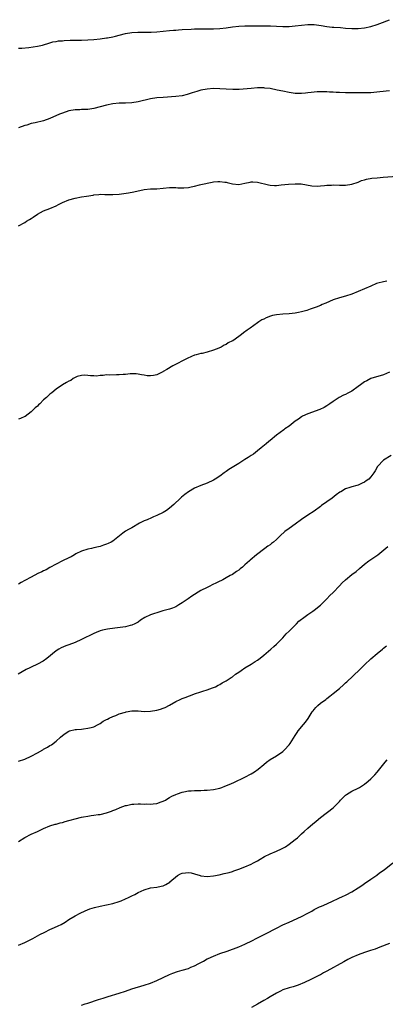
# Model space of a CAD drawing. Units: inches. Extents: x 2559000 to 2562000, y 1545000 to 1548000.
# Drawn here: x 2560155 to 2560272, y 1545328 to 1545641 of the extents above; entities that cross this region are included whole.
import ezdxf

# ---------------------------------------------------------------- set-up
doc = ezdxf.new("R2010")
doc.units = ezdxf.units.IN
doc.header["$MEASUREMENT"] = 0
doc.layers.add('LD25591545_10ft', color=83, linetype='Continuous')

msp = doc.modelspace()

# ---------------------------------------------------------------- linework, layer by layer
at = {"layer": 'LD25591545_10ft'}
for points, elevation in [([(2560155, 1545631.97), (2560156.05, 1545632.05), (2560158.26, 1545632.26), (2560161, 1545632.65), (2560162.67, 1545633), (2560165, 1545633.76), (2560165.97, 1545634.03), (2560167, 1545634.18), (2560167.68, 1545634.32), (2560169, 1545634.39), (2560169.53, 1545634.47), (2560171.45, 1545634.55), (2560175, 1545634.58), (2560177, 1545634.65), (2560179, 1545634.8), (2560181, 1545635.01), (2560183, 1545635.27), (2560183.34, 1545635.34), (2560185, 1545635.62), (2560185.85, 1545635.85), (2560187, 1545636.13), (2560189, 1545636.68), (2560191, 1545637), (2560192.89, 1545637.11), (2560197.16, 1545637.16), (2560199, 1545637.24), (2560201, 1545637.4), (2560203, 1545637.62), (2560204.28, 1545637.72), (2560205, 1545637.79), (2560205.86, 1545637.86), (2560207, 1545637.92), (2560209.9, 1545638.1), (2560211, 1545638.14), (2560211.85, 1545638.15), (2560213, 1545638.15), (2560215, 1545638.12), (2560217, 1545638.13), (2560219, 1545638.26), (2560221, 1545638.51), (2560223, 1545638.79), (2560225, 1545639), (2560227, 1545639.11), (2560229.14, 1545639.14), (2560233.15, 1545639.15), (2560235.1, 1545639.1), (2560237, 1545639.02), (2560239.04, 1545638.96), (2560241.04, 1545638.96), (2560243, 1545639.07), (2560247, 1545639.57), (2560249, 1545639.56), (2560251.21, 1545639.21), (2560253, 1545638.88), (2560254.74, 1545638.74), (2560255.27, 1545638.73), (2560257.41, 1545638.59), (2560259, 1545638.4), (2560261, 1545638.24), (2560263, 1545638.26), (2560265, 1545638.5), (2560267.05, 1545638.95), (2560269, 1545639.54), (2560269.91, 1545639.91), (2560273, 1545641.07)], 7710), ([(2560273, 1545618.47), (2560269.86, 1545618.14), (2560267, 1545617.87), (2560265, 1545617.82), (2560263, 1545617.86), (2560259, 1545617.81), (2560257, 1545617.9), (2560256.04, 1545617.96), (2560255, 1545618.05), (2560253.92, 1545618.08), (2560253, 1545618.16), (2560251.86, 1545618.14), (2560251, 1545618.15), (2560249.91, 1545618.09), (2560248.06, 1545617.94), (2560247, 1545617.78), (2560246.26, 1545617.74), (2560245, 1545617.59), (2560244.41, 1545617.59), (2560243, 1545617.61), (2560241, 1545617.88), (2560239, 1545618.31), (2560237.28, 1545618.72), (2560235, 1545619.17), (2560233.32, 1545619.32), (2560233, 1545619.37), (2560231, 1545619.37), (2560229, 1545619.24), (2560225.12, 1545618.88), (2560223.17, 1545618.83), (2560221, 1545618.95), (2560219, 1545619.14), (2560217, 1545619.2), (2560215, 1545619.03), (2560213, 1545618.64), (2560211.72, 1545618.28), (2560211, 1545618.08), (2560210.2, 1545617.8), (2560208.67, 1545617.33), (2560207, 1545616.9), (2560205, 1545616.63), (2560201, 1545616.37), (2560199, 1545616.19), (2560197, 1545615.89), (2560193, 1545614.93), (2560191, 1545614.65), (2560189, 1545614.58), (2560187, 1545614.55), (2560185, 1545614.35), (2560183, 1545613.9), (2560181, 1545613.33), (2560179, 1545612.83), (2560177, 1545612.56), (2560176.52, 1545612.52), (2560175, 1545612.51), (2560174.47, 1545612.47), (2560173, 1545612.46), (2560171, 1545612.09), (2560169, 1545611.4), (2560168.06, 1545611), (2560165, 1545609.65), (2560163, 1545608.95), (2560160.31, 1545608.31), (2560159, 1545608.02), (2560157.6, 1545607.59), (2560157, 1545607.43), (2560155, 1545606.74)], 7720), ([(2560155, 1545575.5), (2560157, 1545576.63), (2560157.59, 1545577), (2560158.45, 1545577.55), (2560159, 1545577.92), (2560159.67, 1545578.33), (2560161, 1545579.29), (2560163, 1545580.31), (2560164.99, 1545581.01), (2560167, 1545581.89), (2560167.73, 1545582.27), (2560169, 1545582.98), (2560171, 1545583.81), (2560173, 1545584.35), (2560175, 1545584.74), (2560176.57, 1545585), (2560178.71, 1545585.29), (2560179, 1545585.35), (2560180.52, 1545585.48), (2560181, 1545585.56), (2560182.47, 1545585.53), (2560183, 1545585.55), (2560185, 1545585.51), (2560187, 1545585.65), (2560189.98, 1545586.02), (2560191.69, 1545586.31), (2560195, 1545587.04), (2560197, 1545587.26), (2560199, 1545587.35), (2560201, 1545587.56), (2560203, 1545587.74), (2560203.68, 1545587.68), (2560205, 1545587.69), (2560205.61, 1545587.61), (2560207, 1545587.59), (2560207.61, 1545587.61), (2560209, 1545587.73), (2560209.93, 1545587.93), (2560211, 1545588.12), (2560212.55, 1545588.55), (2560213, 1545588.64), (2560214.57, 1545589), (2560215, 1545589.13), (2560216.57, 1545589.43), (2560217, 1545589.49), (2560218.4, 1545589.6), (2560219, 1545589.62), (2560220.58, 1545589.42), (2560221, 1545589.38), (2560221.32, 1545589.32), (2560223, 1545588.88), (2560225, 1545588.72), (2560226.94, 1545589.06), (2560228.62, 1545589.38), (2560229, 1545589.48), (2560229.48, 1545589.48), (2560231, 1545589.43), (2560234.53, 1545588.53), (2560235, 1545588.44), (2560236.36, 1545588.36), (2560237, 1545588.37), (2560238.53, 1545588.53), (2560240.81, 1545588.81), (2560242.94, 1545588.94), (2560244.91, 1545588.91), (2560246.61, 1545588.61), (2560248.27, 1545588.27), (2560250.15, 1545588.15), (2560251, 1545588.27), (2560252.33, 1545588.33), (2560253, 1545588.45), (2560254.49, 1545588.49), (2560255, 1545588.54), (2560257, 1545588.51), (2560258.52, 1545588.52), (2560259, 1545588.51), (2560261, 1545588.8), (2560263, 1545589.47), (2560264.08, 1545589.91), (2560265, 1545590.15), (2560265.66, 1545590.34), (2560267.34, 1545590.66), (2560269, 1545590.82), (2560270.96, 1545590.96), (2560275.34, 1545591.34)], 7730), ([(2560272.09, 1545557.91), (2560271, 1545557.76), (2560269.28, 1545557.28), (2560268.82, 1545557.18), (2560267, 1545556.41), (2560263, 1545554.64), (2560261, 1545553.82), (2560259, 1545553.21), (2560257, 1545552.7), (2560255, 1545552.03), (2560252.7, 1545551), (2560251.49, 1545550.51), (2560251, 1545550.26), (2560249.68, 1545549.68), (2560249, 1545549.42), (2560248.68, 1545549.32), (2560247.75, 1545549), (2560246.66, 1545548.66), (2560245, 1545548.23), (2560244, 1545548), (2560243, 1545547.8), (2560241, 1545547.58), (2560239, 1545547.49), (2560237, 1545547.27), (2560235.74, 1545547), (2560235.15, 1545546.85), (2560233.69, 1545546.31), (2560233, 1545545.92), (2560232.36, 1545545.64), (2560231.36, 1545545), (2560231, 1545544.7), (2560228.67, 1545543), (2560227.65, 1545542.35), (2560226.48, 1545541.52), (2560225.91, 1545541), (2560225, 1545540.4), (2560223.1, 1545539), (2560223, 1545538.94), (2560221.7, 1545538.3), (2560221, 1545537.85), (2560220.41, 1545537.59), (2560219.42, 1545537), (2560218.69, 1545536.69), (2560217, 1545536.04), (2560215, 1545535.38), (2560213.36, 1545535), (2560213, 1545534.93), (2560211.44, 1545534.56), (2560211, 1545534.43), (2560209.96, 1545534.04), (2560208.6, 1545533.4), (2560204.1, 1545531), (2560202.12, 1545529.88), (2560201, 1545529.19), (2560200.85, 1545529.15), (2560199, 1545528.21), (2560197.96, 1545527.96), (2560197, 1545527.88), (2560195.87, 1545527.87), (2560195, 1545528.08), (2560194.15, 1545528.15), (2560193, 1545528.4), (2560192.46, 1545528.46), (2560191, 1545528.48), (2560190.51, 1545528.5), (2560189, 1545528.3), (2560188.33, 1545528.33), (2560187, 1545528.16), (2560186.18, 1545528.18), (2560184.09, 1545528.09), (2560183, 1545528.13), (2560181.96, 1545527.96), (2560181, 1545528.01), (2560179.8, 1545527.8), (2560179, 1545527.84), (2560177.85, 1545527.85), (2560177, 1545527.95), (2560176.04, 1545528.04), (2560175, 1545528), (2560173.61, 1545527.61), (2560173, 1545527.35), (2560172.38, 1545527), (2560171.63, 1545526.37), (2560171, 1545526.16), (2560170.31, 1545525.69), (2560168.96, 1545525), (2560167, 1545523.62), (2560165.55, 1545522.45), (2560165, 1545522.06), (2560163.86, 1545521), (2560163, 1545520.25), (2560161.74, 1545519), (2560161.36, 1545518.64), (2560161, 1545518.25), (2560160.35, 1545517.65), (2560159.71, 1545517), (2560159, 1545516.37), (2560157.08, 1545514.92), (2560157, 1545514.88), (2560155.67, 1545514.33), (2560155, 1545514.12)], 7740), ([(2560273, 1545529.01), (2560271, 1545528.2), (2560267, 1545526.97), (2560265.7, 1545526.3), (2560265, 1545525.92), (2560263.71, 1545525), (2560263, 1545524.44), (2560261, 1545522.98), (2560259.71, 1545522.29), (2560259, 1545521.93), (2560258.34, 1545521.66), (2560256.95, 1545521), (2560255, 1545519.72), (2560254.03, 1545519), (2560253, 1545518.3), (2560252.21, 1545517.79), (2560250.82, 1545517.18), (2560247, 1545515.79), (2560245.34, 1545515), (2560245, 1545514.81), (2560243.97, 1545514.03), (2560243, 1545513.39), (2560241, 1545511.84), (2560239.72, 1545511), (2560239.33, 1545510.67), (2560237.06, 1545509), (2560235, 1545507.33), (2560234.62, 1545507), (2560233.72, 1545506.28), (2560232.18, 1545505), (2560231, 1545503.96), (2560229.74, 1545503), (2560229, 1545502.49), (2560228.06, 1545501.94), (2560227, 1545501.25), (2560225, 1545500.03), (2560223.48, 1545499), (2560221.92, 1545498.08), (2560221, 1545497.44), (2560220.73, 1545497.27), (2560220.39, 1545497), (2560219, 1545496), (2560217.5, 1545495), (2560217, 1545494.69), (2560215, 1545493.77), (2560213, 1545493), (2560211, 1545492.15), (2560209, 1545491.02), (2560207.85, 1545490.15), (2560206.77, 1545489.23), (2560206.5, 1545489), (2560204.37, 1545487), (2560203, 1545485.78), (2560202.01, 1545485), (2560201, 1545484.37), (2560199, 1545483.42), (2560197.96, 1545483), (2560197.26, 1545482.74), (2560195.88, 1545482.12), (2560195, 1545481.76), (2560194.51, 1545481.5), (2560193.48, 1545481), (2560191, 1545479.57), (2560189.94, 1545479), (2560189, 1545478.42), (2560188.14, 1545477.86), (2560185, 1545475.32), (2560184.43, 1545475), (2560183.49, 1545474.51), (2560183, 1545474.3), (2560182.02, 1545473.98), (2560181, 1545473.61), (2560180.48, 1545473.52), (2560179, 1545473.14), (2560178.16, 1545473), (2560177, 1545472.77), (2560175, 1545472.13), (2560173.24, 1545471.24), (2560172.83, 1545471), (2560171.73, 1545470.27), (2560171, 1545470), (2560169.02, 1545469.02), (2560167, 1545467.94), (2560165, 1545466.9), (2560163.77, 1545466.23), (2560163, 1545465.86), (2560162.43, 1545465.57), (2560161.17, 1545465), (2560159, 1545463.88), (2560157, 1545462.79), (2560155.9, 1545462.1), (2560155, 1545461.66)], 7750), ([(2560273.47, 1545502.53), (2560271.07, 1545501), (2560269.1, 1545499), (2560268.35, 1545497.65), (2560267.92, 1545497), (2560267, 1545495.7), (2560266.33, 1545495), (2560265.57, 1545494.43), (2560265, 1545494.05), (2560264.29, 1545493.71), (2560263, 1545493.13), (2560262.55, 1545493), (2560261, 1545492.61), (2560260.35, 1545492.35), (2560259, 1545491.94), (2560257.46, 1545491), (2560257.16, 1545490.84), (2560256, 1545490), (2560254.76, 1545489), (2560251.38, 1545486.62), (2560251, 1545486.32), (2560249, 1545484.87), (2560247, 1545483.54), (2560245, 1545482.19), (2560243, 1545480.69), (2560241, 1545479.27), (2560239.66, 1545478.34), (2560238.21, 1545477), (2560237, 1545475.83), (2560236.07, 1545475), (2560235.45, 1545474.55), (2560235, 1545474.17), (2560234.28, 1545473.72), (2560233.31, 1545473), (2560230.67, 1545471), (2560228.7, 1545469.3), (2560228.42, 1545469), (2560227, 1545467.73), (2560226.22, 1545467), (2560225.52, 1545466.48), (2560225, 1545466.05), (2560224.35, 1545465.65), (2560223.49, 1545465), (2560223, 1545464.7), (2560222.33, 1545464.33), (2560221, 1545463.63), (2560219.91, 1545463), (2560219.31, 1545462.69), (2560219, 1545462.55), (2560217.98, 1545462.02), (2560216.62, 1545461.38), (2560215.88, 1545461), (2560215, 1545460.59), (2560213, 1545459.56), (2560210.15, 1545457.85), (2560208.95, 1545457), (2560207, 1545455.65), (2560205.97, 1545455), (2560205, 1545454.42), (2560203.99, 1545454.01), (2560203, 1545453.66), (2560200.88, 1545453.12), (2560199, 1545452.56), (2560198.29, 1545452.29), (2560197, 1545451.84), (2560195.14, 1545451), (2560193.84, 1545450.16), (2560193, 1545449.58), (2560192.64, 1545449.36), (2560191.97, 1545449), (2560191, 1545448.56), (2560190.45, 1545448.45), (2560189, 1545448.09), (2560185.67, 1545447.67), (2560183.33, 1545447.33), (2560181.68, 1545447), (2560181, 1545446.83), (2560179.7, 1545446.3), (2560179, 1545445.98), (2560175, 1545444.01), (2560173, 1545443.09), (2560171, 1545442.34), (2560170, 1545442), (2560168.6, 1545441.4), (2560167.87, 1545441), (2560167, 1545440.44), (2560164.05, 1545437.95), (2560162.86, 1545437.14), (2560161, 1545436.2), (2560159, 1545435.23), (2560158.57, 1545435), (2560157.49, 1545434.51), (2560156.21, 1545433.79), (2560154.86, 1545433)], 7760), ([(2560155, 1545405.38), (2560157, 1545406.04), (2560159, 1545406.89), (2560161, 1545408.05), (2560162.73, 1545409), (2560163, 1545409.17), (2560164.2, 1545409.8), (2560165, 1545410.3), (2560165.46, 1545410.54), (2560167, 1545411.72), (2560168.37, 1545413), (2560169, 1545413.55), (2560169.83, 1545414.17), (2560171, 1545414.92), (2560171.25, 1545415), (2560173, 1545415.4), (2560173.46, 1545415.46), (2560175, 1545415.56), (2560175.68, 1545415.68), (2560177, 1545415.8), (2560178.1, 1545416.1), (2560179, 1545416.32), (2560180.36, 1545417), (2560180.77, 1545417.23), (2560181, 1545417.32), (2560181.91, 1545418.09), (2560183, 1545418.55), (2560183.25, 1545418.75), (2560183.86, 1545419), (2560185, 1545419.58), (2560185.91, 1545419.91), (2560187, 1545420.39), (2560189, 1545420.96), (2560189.24, 1545421), (2560191, 1545421.36), (2560193, 1545421.32), (2560195, 1545421.16), (2560197, 1545421.23), (2560199, 1545421.61), (2560200.14, 1545421.86), (2560201, 1545422.2), (2560201.63, 1545422.37), (2560203, 1545423.12), (2560205, 1545424.28), (2560206.35, 1545425), (2560207, 1545425.28), (2560208.27, 1545425.73), (2560209, 1545426.04), (2560209.73, 1545426.27), (2560211, 1545426.74), (2560213, 1545427.4), (2560213.62, 1545427.62), (2560215, 1545428.06), (2560216.66, 1545428.66), (2560217, 1545428.77), (2560217.6, 1545429), (2560218.53, 1545429.47), (2560219, 1545429.73), (2560219.79, 1545430.21), (2560221, 1545430.86), (2560222.63, 1545431.94), (2560223, 1545432.18), (2560224.03, 1545433), (2560225, 1545433.64), (2560225.79, 1545434.21), (2560226.97, 1545435), (2560229, 1545436.22), (2560230.25, 1545437), (2560231, 1545437.49), (2560231.88, 1545438.12), (2560232.95, 1545439), (2560235.19, 1545441), (2560236.18, 1545441.82), (2560237, 1545442.52), (2560237.24, 1545442.76), (2560239, 1545444.56), (2560240.14, 1545445.86), (2560241, 1545446.66), (2560243.38, 1545449), (2560244.17, 1545449.83), (2560245, 1545450.48), (2560245.27, 1545450.73), (2560247, 1545451.97), (2560248.55, 1545453), (2560249, 1545453.32), (2560251, 1545454.96), (2560253, 1545457), (2560253.96, 1545458.04), (2560255.02, 1545459), (2560257, 1545461.04), (2560257.94, 1545462.06), (2560258.93, 1545463), (2560261, 1545464.65), (2560262.35, 1545465.65), (2560263.43, 1545466.57), (2560265, 1545467.93), (2560266.38, 1545469), (2560266.74, 1545469.26), (2560269.24, 1545471), (2560272.4, 1545473.6)], 7770), ([(2560155, 1545379.78), (2560157, 1545381.07), (2560159, 1545382.1), (2560161.01, 1545382.99), (2560163, 1545383.93), (2560165, 1545384.77), (2560166.69, 1545385.31), (2560167, 1545385.37), (2560168.27, 1545385.73), (2560169, 1545385.9), (2560169.87, 1545386.13), (2560171, 1545386.45), (2560171.44, 1545386.56), (2560173.02, 1545387.02), (2560175, 1545387.54), (2560175.69, 1545387.69), (2560177, 1545387.92), (2560178.06, 1545388.06), (2560179, 1545388.15), (2560180.35, 1545388.35), (2560181, 1545388.42), (2560183, 1545388.92), (2560184.53, 1545389.47), (2560185, 1545389.65), (2560185.97, 1545390.03), (2560187.35, 1545390.65), (2560189, 1545391.27), (2560189.31, 1545391.31), (2560191, 1545391.68), (2560191.66, 1545391.66), (2560193, 1545391.77), (2560193.74, 1545391.74), (2560195, 1545391.72), (2560195.74, 1545391.74), (2560197, 1545391.67), (2560197.8, 1545391.8), (2560199, 1545391.86), (2560200.39, 1545392.39), (2560201, 1545392.59), (2560201.71, 1545393), (2560202.51, 1545393.49), (2560203, 1545393.75), (2560203.8, 1545394.2), (2560205, 1545394.78), (2560205.56, 1545395), (2560207, 1545395.49), (2560207.56, 1545395.56), (2560209, 1545395.87), (2560209.9, 1545395.9), (2560211, 1545396.01), (2560213, 1545396.04), (2560214.08, 1545396.08), (2560215, 1545396.09), (2560217, 1545396.33), (2560219, 1545396.82), (2560219.6, 1545397), (2560220.63, 1545397.37), (2560221.98, 1545397.98), (2560223.42, 1545398.58), (2560227, 1545400.25), (2560229, 1545401.28), (2560230.08, 1545401.92), (2560231.24, 1545402.76), (2560233, 1545404.32), (2560233.82, 1545405), (2560235, 1545405.84), (2560237, 1545407.03), (2560239, 1545408.46), (2560239.55, 1545409), (2560241, 1545410.57), (2560241.32, 1545411), (2560243, 1545413.54), (2560243.56, 1545414.44), (2560243.96, 1545415), (2560245.56, 1545417), (2560246.23, 1545417.77), (2560247.04, 1545418.96), (2560248.38, 1545421), (2560248.63, 1545421.37), (2560249, 1545421.83), (2560249.57, 1545422.43), (2560250.15, 1545423), (2560251, 1545423.75), (2560252.69, 1545425), (2560253, 1545425.25), (2560254.02, 1545425.98), (2560255, 1545426.83), (2560257, 1545428.48), (2560258.36, 1545429.64), (2560259, 1545430.24), (2560259.41, 1545430.59), (2560259.81, 1545431), (2560260.88, 1545431.94), (2560261, 1545432.04), (2560261.98, 1545433), (2560263, 1545433.96), (2560264.03, 1545435), (2560265, 1545435.95), (2560267, 1545437.87), (2560269, 1545439.63), (2560270.71, 1545441), (2560271, 1545441.26), (2560271.97, 1545442.03)], 7780), ([(2560155, 1545346.84), (2560157, 1545347.69), (2560159.6, 1545349), (2560161, 1545349.81), (2560161.76, 1545350.24), (2560163.33, 1545351), (2560165, 1545351.83), (2560166.5, 1545352.5), (2560167.58, 1545353), (2560168.52, 1545353.48), (2560169.79, 1545354.21), (2560171.03, 1545354.97), (2560173, 1545356.14), (2560174.63, 1545357), (2560176.22, 1545357.78), (2560177.63, 1545358.37), (2560179.14, 1545358.86), (2560181, 1545359.27), (2560183, 1545359.66), (2560185, 1545360.15), (2560187, 1545360.78), (2560187.6, 1545361), (2560189, 1545361.57), (2560189.97, 1545362.03), (2560191, 1545362.54), (2560191.96, 1545363), (2560193, 1545363.61), (2560195, 1545364.48), (2560196.96, 1545365.04), (2560199, 1545365.31), (2560200.4, 1545365.6), (2560201, 1545365.7), (2560201.89, 1545366.11), (2560203.09, 1545366.9), (2560203.16, 1545367), (2560205.57, 1545369), (2560206.5, 1545369.5), (2560207, 1545369.71), (2560208.13, 1545369.87), (2560209, 1545369.97), (2560209.85, 1545369.85), (2560211, 1545369.56), (2560212.76, 1545369), (2560213, 1545368.9), (2560215, 1545368.65), (2560217, 1545368.89), (2560218.75, 1545369.25), (2560220.4, 1545369.6), (2560221.99, 1545370.01), (2560223, 1545370.3), (2560223.5, 1545370.5), (2560225.03, 1545371.03), (2560227, 1545371.79), (2560229, 1545372.63), (2560229.73, 1545373), (2560231, 1545373.7), (2560231.81, 1545374.19), (2560233.22, 1545375), (2560235, 1545375.88), (2560237, 1545376.71), (2560238.57, 1545377.43), (2560239, 1545377.65), (2560239.86, 1545378.14), (2560241.08, 1545378.92), (2560243, 1545380.44), (2560243.65, 1545381), (2560245, 1545382.3), (2560245.77, 1545383), (2560247, 1545384.1), (2560248.58, 1545385.42), (2560249, 1545385.8), (2560249.68, 1545386.32), (2560251, 1545387.45), (2560255, 1545390.55), (2560255.24, 1545390.76), (2560257, 1545392.55), (2560257.39, 1545393), (2560258.19, 1545393.81), (2560259, 1545394.55), (2560259.24, 1545394.76), (2560261, 1545395.81), (2560263, 1545396.8), (2560263.36, 1545397), (2560265, 1545398.08), (2560266.16, 1545399), (2560267, 1545399.74), (2560268.27, 1545401), (2560269, 1545401.84), (2560271.57, 1545405), (2560272.24, 1545405.76)], 7790), ([(2560175, 1545327.78), (2560176.17, 1545328.17), (2560177, 1545328.37), (2560180.41, 1545329.59), (2560181.95, 1545330.05), (2560183.51, 1545330.49), (2560187, 1545331.55), (2560189, 1545332.26), (2560191, 1545332.94), (2560195, 1545334.1), (2560197, 1545334.79), (2560199, 1545335.65), (2560201, 1545336.63), (2560203, 1545337.55), (2560204.05, 1545337.95), (2560205.54, 1545338.46), (2560207, 1545338.86), (2560209, 1545339.49), (2560209.82, 1545339.82), (2560211, 1545340.32), (2560212.33, 1545341), (2560212.75, 1545341.25), (2560213.82, 1545341.82), (2560215, 1545342.49), (2560215.34, 1545342.66), (2560217, 1545343.41), (2560219, 1545344.17), (2560221.36, 1545345), (2560225, 1545346.35), (2560227, 1545347.2), (2560227.37, 1545347.37), (2560229, 1545348.14), (2560231, 1545349.14), (2560233.56, 1545350.44), (2560237, 1545352.26), (2560239, 1545353.28), (2560241, 1545354.22), (2560245, 1545355.96), (2560247, 1545356.98), (2560248.29, 1545357.71), (2560249, 1545358.15), (2560250.66, 1545359), (2560251.3, 1545359.3), (2560253, 1545360.03), (2560255, 1545361), (2560256.39, 1545361.61), (2560257, 1545361.91), (2560257.78, 1545362.22), (2560259.14, 1545362.86), (2560261, 1545363.79), (2560263, 1545365.04), (2560264.15, 1545365.85), (2560265, 1545366.5), (2560267, 1545367.88), (2560268.87, 1545369.13), (2560269.81, 1545369.81), (2560271.22, 1545370.78), (2560274.06, 1545373)], 7800), ([(2560273, 1545347.42), (2560269.83, 1545346.17), (2560268.37, 1545345.63), (2560266.89, 1545345.11), (2560265, 1545344.5), (2560263, 1545343.8), (2560261, 1545342.95), (2560259.7, 1545342.3), (2560258.39, 1545341.61), (2560253, 1545338.56), (2560251.97, 1545338.03), (2560251, 1545337.45), (2560250.68, 1545337.32), (2560250.06, 1545337), (2560249, 1545336.42), (2560247.89, 1545335.89), (2560245.96, 1545335), (2560243.88, 1545334.12), (2560242.36, 1545333.64), (2560241, 1545333.29), (2560239, 1545332.66), (2560238.28, 1545332.28), (2560237, 1545331.65), (2560235, 1545330.41), (2560234.11, 1545329.89), (2560233, 1545329.25), (2560231, 1545328.15), (2560229.07, 1545327.07)], 7810)]:
    msp.add_lwpolyline(points, dxfattribs=dict(at, elevation=elevation))

doc.saveas('drawing.dxf')
